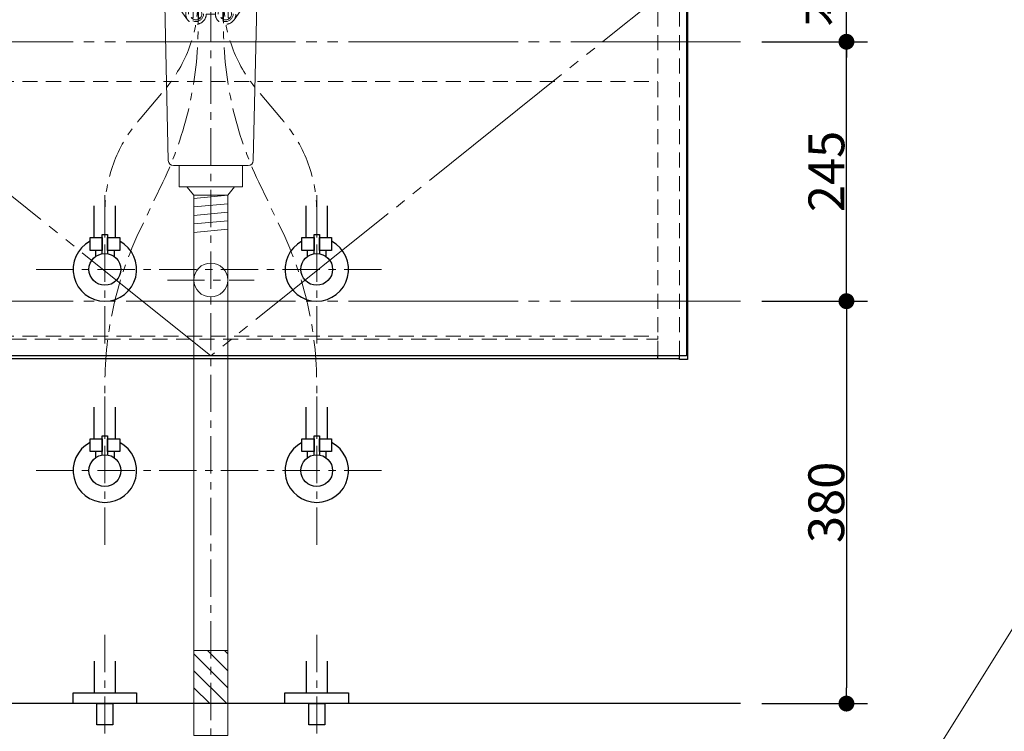
# Model space of a CAD drawing. Units: millimetres. Extents: x -4275 to 7850, y -3045 to 3045.
# Drawn here: x 2095 to 3024, y -1996 to -1324 of the extents above; entities that cross this region are included whole.
import ezdxf

# ---------------------------------------------------------------- set-up
doc = ezdxf.new("R2010")
doc.units = ezdxf.units.MM
doc.header["$LTSCALE"] = 20
doc.header["$PDMODE"] = 1
doc.header["$PDSIZE"] = -2
for name, pattern in [('ラインタイプ-1', [1.11, 0.71, -0.4000000000000001]), ('ラインタイプ-3', [2.91, 1.76, -0.4, 0.3500000000000001, -0.4]), ('ラインタイプ-6', [10.5, 7.999999999999999, -0.5000000000000004, 0.5000000000000004, -0.5000000000000004, 0.5000000000000004, -0.5000000000000004])]:
    doc.linetypes.add(name, pattern=pattern)
for name, color, linetype, lineweight in [('2寸法-1', 7, 'Continuous', 15), ('2寸法-2', 7, 'Continuous', 15), ('2寸法-3', 7, 'Continuous', 15), ('4給排水', 7, 'Continuous', 15), ('5ボウル・キャビネット', 7, 'Continuous', 15)]:
    doc.layers.add(name, color=color, linetype=linetype, lineweight=lineweight)
doc.styles.add('MS PGothic', font='txt', dxfattribs={"bigfont": 'MS PGothic'})
doc.dimstyles.new('SANWA-1', dxfattribs={"dimtxt": 33.82624421296296, "dimasz": 15.0068359375, "dimexe": 20, "dimexo": 20, "dimgap": 2, "dimtad": 1, "dimdec": 8, "dimdsep": 46, "dimtxsty": 'MS PGothic', "dimblk": 'DOT', "dimblk1": 'DOT', "dimblk2": 'DOT', "dimcen": 0, "dimazin": 0, "dimtfac": 0.8, "dimtdec": 8, "dimtix": 1, "dimtmove": 0, "dimatfit": 0, "dimldrblk": 'DOT', "dimfxl": 1, "dimfrac": 2, "dimtolj": 1, "dimarcsym": 0})

# ---------------------------------------------------------------- blocks, each defined once
blk = doc.blocks.new('グループ-20')
at = {"layer": '4給排水', "color": 7, "linetype": 'ラインタイプ-3', "lineweight": 15}
for p, q in [((2175, -1905.000000000001), (2175, -2015.000000000001)), ((2375, -1905.000000000001), (2375, -2015.000000000001))]:
    blk.add_line(p, q, dxfattribs=at)
at = {"layer": '4給排水', "color": 7, "linetype": 'Continuous', "lineweight": 30, "flags": 128}
for points in [[(2165, -1930.000000000001), (2165, -1960.000000000001), (2185, -1960.000000000001), (2185, -1930.000000000001)], [(2365, -1930.000000000001), (2365, -1960.000000000001), (2385, -1960.000000000001), (2385, -1930.000000000001)]]:
    blk.add_lwpolyline(points, dxfattribs=at)
for points in [[(2145, -1960.000000000001), (2205, -1960.000000000001), (2205, -1970.000000000001), (2145, -1970.000000000001)], [(2345, -1960.000000000001), (2405, -1960.000000000001), (2405, -1970.000000000001), (2345, -1970.000000000001)], [(2167.5, -1970.000000000001), (2182.5, -1970.000000000001), (2182.5, -1990.000000000001), (2167.5, -1990.000000000001)], [(2367.5, -1970.000000000001), (2382.5, -1970.000000000001), (2382.5, -1990.000000000001), (2367.5, -1990.000000000001)]]:
    blk.add_lwpolyline(points, close=True, dxfattribs=at)
blk = doc.blocks.new('止水栓_正面_W100')
at = {"layer": '4給排水', "color": 7, "linetype": 'ラインタイプ-3', "lineweight": 15}
for p, q in [((-100, -70), (-100, 70)), ((100.0000000000109, -70), (100.0000000000109, 70)), ((-165, 0), (165, 0))]:
    blk.add_line(p, q, dxfattribs=at)
at = {"layer": '4給排水', "color": 7, "linetype": 'Continuous', "lineweight": 30}
for p, q in [((-109.9999999999891, 30), (-109.9999999999891, 60)), ((-89.99999999998909, 30), (-89.99999999998909, 60)), ((90.00000000001091, 30), (90.00000000001091, 60)), ((110.0000000000109, 30), (110.0000000000109, 60))]:
    blk.add_line(p, q, dxfattribs=at)
at = {"layer": '4給排水', "color": 7, "linetype": 'Continuous', "lineweight": 30, "flags": 128}
for points in [[(-102.4999999999882, 18), (-113.9999999999886, 18), (-113.9999999999886, 30), (-102.4999999999882, 30)], [(-85.99999999998909, 18), (-97.49999999998863, 18), (-97.49999999998863, 30), (-85.99999999998909, 30)], [(97.50000000001182, 18), (86.00000000001137, 18), (86.00000000001137, 30), (97.50000000001182, 30)], [(114.0000000000109, 18), (102.5000000000114, 18), (102.5000000000114, 30), (114.0000000000109, 30)]]:
    blk.add_lwpolyline(points, close=True, dxfattribs=at)
for points in [[(-102.4999999999891, 14.79019945774894), (-102.4999999999891, 33), (-97.49999999998909, 33), (-97.49999999998909, 14.79019945774894)], [(97.50000000001091, 14.79019945774894), (97.50000000001091, 33), (102.5000000000109, 33), (102.5000000000109, 14.79019945774894)], [(-102.4999999999891, 18), (-108.9999999999891, 18), (-108.9999999999891, 12)], [(-90.99999999998909, 12), (-90.99999999998909, 18), (-97.49999999998909, 18)], [(97.50000000001091, 18), (91.00000000001091, 18), (91.00000000001091, 12)], [(109.0000000000109, 12), (109.0000000000109, 18), (102.5000000000109, 18)]]:
    blk.add_lwpolyline(points, dxfattribs=at)
at = {"layer": '4給排水', "color": 7, "linetype": 'Continuous', "lineweight": 30}
for centre in [(-99.99999999998909, 0), (100.0000000000109, 0)]:
    blk.add_circle(centre, 15, dxfattribs=at)
for centre in [(-99.99999999998909, 0), (100.0000000000109, 0)]:
    blk.add_arc(centre, 30.00000000000004, 117.8181392846539, 62.18186071534611, dxfattribs=at)
blk = doc.blocks.new('グループ-21')
at = {"layer": '4給排水', "color": 7, "linetype": 'Continuous', "lineweight": 15}
for p, q in [((2252.499999999839, -1014), (2269.999999999839, -1014)), ((2279.999999999839, -1014), (2297.499999999839, -1014))]:
    blk.add_line(p, q, dxfattribs=at)
at = {"layer": '4給排水', "color": 7, "linetype": 'Continuous', "lineweight": 30}
for p, q in [((2254.999999999839, -1050), (2254.999999999839, -1051.5)), ((2294.999999999839, -1050), (2294.999999999839, -1051.5))]:
    blk.add_line(p, q, dxfattribs=at)
at = {"layer": '4給排水', "color": 7, "linetype": 'ラインタイプ-1', "lineweight": 15}
blk.add_line((2252.499999999839, -1176.5), (2297.499999999839, -1176.5), dxfattribs=at)
at = {"layer": '4給排水', "color": 7, "linetype": 'Continuous', "lineweight": 30, "flags": 128}
blk.add_lwpolyline([(2296.79423264891, -1012.27885866575, 0.1504461624570981), (2253.205767350767, -1012.27885866575, 0.3292110801535139), (2252.499999999839, -1013.234592492827), (2252.499999999839, -1050), (2297.499999999839, -1050), (2297.499999999839, -1013.234592492827, 0.3292110801525653)], format="xyb", close=True, dxfattribs=at)
at = {"layer": '4給排水', "color": 7, "linetype": 'Continuous', "lineweight": 15, "flags": 128}
blk.add_lwpolyline([(2284.999999999839, -1014), (2284.999999999839, -1029.5, -0.9999999999999999), (2264.999999999839, -1029.5), (2264.999999999839, -1014)], format="xyb", dxfattribs=at)
at = {"layer": '4給排水', "color": 7, "linetype": 'Continuous', "lineweight": 30, "flags": 128}
blk.add_lwpolyline([(2297.499999999839, -1164.433201917344), (2297.499999999839, -1051.5), (2252.499999999839, -1051.5), (2252.499999999839, -1164.433201917344)], dxfattribs=at)
at = {"layer": '4給排水', "color": 7, "linetype": 'ラインタイプ-1', "lineweight": 15, "flags": 128}
blk.add_lwpolyline([(2297.499999999839, -1164.433201917344), (2297.499999999839, -1271.5), (2252.499999999839, -1271.5), (2252.499999999839, -1164.433201917344)], dxfattribs=at)
blk.add_lwpolyline([(2250.999999999838, -1271.5), (2298.999999999839, -1271.5, -0.4142135623728619), (2300.999999999839, -1273.5), (2300.999999999839, -1280), (2248.999999999839, -1280), (2248.999999999839, -1273.5, -0.4142135623731283), (2250.999999999838, -1271.5)], format="xyb", close=True, dxfattribs=at)
at = {"layer": '4給排水', "color": 7, "linetype": 'ラインタイプ-3', "lineweight": 15, "flags": 128}
for points in [[(2174.999999999836, -1720), (2174.999999999836, -1677.128234646665), (2174.999999999836, -1668.904015837632, -0.1120742814597685), (2208.236971995792, -1522.485525454171), (2229.763028003878, -1477.514474545829, 0.1120742814597686), (2262.999999999836, -1331.095984162367), (2262.999999999836, -1322.871765353336), (2262.999999999836, -1280)], [(2174.999999999836, -1530), (2174.999999999836, -1505.641042412878, -0.1768329794377023), (2206.191635405691, -1420.203710246853), (2208.236971995792, -1417.775866735324), (2229.763028003878, -1392.224133264676), (2231.80836459398, -1389.796289753147, 0.1768329794377035), (2262.999999999836, -1304.358957587122), (2262.999999999836, -1280)], [(2374.999999999836, -1720), (2374.999999999836, -1677.128234646665), (2374.999999999836, -1668.904015837632, 0.1120742814597685), (2341.763028003879, -1522.485525454171), (2320.236971995792, -1477.514474545829, -0.1120742814597686), (2286.999999999836, -1331.095984162368), (2286.999999999836, -1322.871765353336), (2286.999999999836, -1280)], [(2374.999999999836, -1530), (2374.999999999836, -1505.641042412878, 0.1768329794377031), (2343.808364593981, -1420.203710246853), (2341.763028003879, -1417.775866735324), (2320.236971995792, -1392.224133264676), (2318.191635405691, -1389.796289753147, -0.1768329794377031), (2286.999999999836, -1304.358957587122), (2286.999999999836, -1280)]]:
    blk.add_lwpolyline(points, format="xyb", dxfattribs=at)
at = {"layer": '4給排水', "color": 7, "linetype": 'Continuous', "lineweight": 15}
for major_axis, ratio in [((9, 0), 0.2588190451025285), ((8, 0), 0.2286714257375)]:
    blk.add_ellipse((2274.999999999839, -1089.363121925644), major_axis=major_axis, ratio=ratio, dxfattribs=at)
at = {"layer": '4給排水', "color": 7, "linetype": 'Continuous', "lineweight": 30}
for points, knots in [([(2279.996742602964, -1029.363121925644), (2279.953287680441, -1030.555728917723), (2278.660254037681, -1032.719016364621), (2276.339745961995, -1034.013111590133), (2273.660254037682, -1034.013111590133), (2271.339745961994, -1032.719016364621), (2270.046712319236, -1030.555728917723), (2269.999999999839, -1029.363121925718), (2269.999999999839, -1021.096375528582), (2269.999999999839, -1011.535533905933), (2271.339745961994, -1009.294095225513), (2273.660254037683, -1008), (2276.339745961995, -1008), (2278.660254037682, -1009.294095225512), (2279.999999999839, -1011.535533905933), (2279.999999999839, -1021.096375528545), (2279.999999999839, -1029.363121925644)], [0, 0, 0, 0.03751199718550691, 0.07783590549044901, 0.1181598137954214, 0.1584837221003938, 0.1988076304053903, 0.2363196275909493, 0.2363196275909493, 0.4961408186495532, 0.5368138170316599, 0.5774868154137667, 0.6181598137958652, 0.658832812177989, 0.6995058105601105, 0.7401788089422454, 1, 1, 1]), ([(2287.499999999839, -1103.25069125404), (2287.499999999839, -1106.485929317822), (2284.15063509445, -1112.089526018872), (2278.349364905228, -1115.324764082653), (2271.65063509445, -1115.324764082653), (2265.849364905228, -1112.089526018872), (2262.499999999839, -1106.485929317823), (2262.499999999839, -1086.655694729791), (2262.499999999839, -1066.825460141759), (2265.849364905228, -1061.22186344071), (2271.650635094449, -1057.986625376928), (2278.349364905227, -1057.986625376928), (2284.150635094449, -1061.22186344071), (2287.499999999839, -1066.82546014176), (2287.499999999839, -1086.655694729791), (2287.499999999839, -1103.25069125404)], [0, 0, 0, 0.04492584409789315, 0.08985168819578139, 0.1347775322936701, 0.1797033763915589, 0.2246292204894555, 0.2695550645873423, 0.500000000000104, 0.544925844097995, 0.5898516881959041, 0.6347775322938055, 0.6797033763916847, 0.7246292204895334, 0.7695550645873747, 1, 1, 1])]:
    blk.add_open_spline(points, degree=2, knots=knots, dxfattribs=at)
at = {"layer": '4給排水', "color": 7, "linetype": 'Continuous', "lineweight": 15}
for points in [[(2279.999999999839, -1012.829629131445), (2279.999999999839, -1014.123724356958), (2278.660254037682, -1016.365163037379), (2276.339745961994, -1017.659258262891), (2273.660254037683, -1017.659258262891), (2271.339745961994, -1016.365163037378), (2269.999999999839, -1014.123724356958), (2269.999999999839, -1012.829629131445)], [(2287.499999999839, -1070.060698205542), (2287.499999999839, -1073.295936269323), (2284.150635094449, -1078.899532970375), (2278.349364905228, -1082.134771034155), (2271.650635094449, -1082.134771034155), (2265.849364905228, -1078.899532970374), (2262.499999999839, -1073.295936269325), (2262.499999999839, -1070.060698205542)]]:
    blk.add_open_spline(points, degree=2, dxfattribs=at)
blk.add_open_spline([(2265.999999999839, -1089.363121925644), (2265.999999999839, -1085.101898867144), (2265.999999999839, -1080.840675808643), (2265.999999999839, -1081.464828995732), (2268.411542731719, -1082.545894027476), (2272.588457267959, -1083.170047214565), (2277.411542731717, -1083.170047214565), (2281.588457267958, -1082.545894027476), (2283.999999999839, -1081.464828995732), (2283.999999999839, -1080.840675808643), (2283.999999999839, -1085.101898867144), (2283.999999999839, -1089.363121925644)], degree=2, knots=[0, 0, 0, 0.347362532645829, 0.347362532645829, 0.3982416884303651, 0.449120844214962, 0.4999999999995858, 0.5508791557841921, 0.6017583115687856, 0.6526374673534105, 0.6526374673534105, 1, 1, 1], dxfattribs=at)
at = {"layer": '4給排水', "color": 7}
for p in [(2274.999999999842, -1560.000000000001), (2275, -1750.000000000001)]:
    blk.add_blockref('止水栓_正面_W100', p, dxfattribs=at)
blk = doc.blocks.new('_Dot')
at = {"color": 0, "linetype": 'ByBlock', "lineweight": -2}
blk.add_line((-0.5, 0), (-1, 0), dxfattribs=at)
at = {"color": 0, "linetype": 'ByBlock', "const_width": 0.5}
blk.add_lwpolyline([(-0.25, 0, 1), (0.25, 0, 1)], format="xyb", close=True, dxfattribs=at)
blk = doc.blocks.new('*D118')
at = {"layer": '2寸法-2', "color": 0, "linetype": 'Continuous', "lineweight": -2}
for p, q in [((2874.999999999838, -1329.9931640625), (2874.999999999838, -1314.986328125)), ((2795, -1345), (2894.999999999838, -1345)), ((2874.999999999838, -1590), (2874.999999999838, -1345)), ((2795, -1590), (2894.999999999838, -1590)), ((2874.999999999838, -1605.0068359375), (2874.999999999838, -1620.013671875))]:
    blk.add_line(p, q, dxfattribs=at)
at = {"layer": 'Defpoints', "color": 0}
for p in [(2775, -1345), (2874.999999999838, -1345), (2775, -1590)]:
    blk.add_point(p, dxfattribs=at)
at = {"layer": '2寸法-2', "color": 0, "lineweight": -2, "xscale": 15.0068359375, "yscale": 15.0068359375, "zscale": 15.0068359375}
for p, rotation in [((2874.999999999838, -1345), 270), ((2874.999999999838, -1590), 90)]:
    blk.add_blockref('_Dot', p, dxfattribs=dict(at, rotation=rotation))
at = {"layer": '2寸法-2', "color": 0, "lineweight": 15, "insert": (2848.552499999838, -1192.125), "char_height": 33.82624421296296, "attachment_point": 5, "rotation": 90, "style": 'MS PGothic'}
blk.add_mtext('\\A1;本体取付位置', dxfattribs=at)
blk = doc.blocks.new('*D121')
at = {"layer": '2寸法-1', "color": 0, "linetype": 'Continuous', "lineweight": -2}
for p, q in [((2795, -1590.000000000049), (2894.999999999838, -1590.000000000049)), ((2874.999999999838, -1605.006835937549), (2874.999999999838, -1954.993164062449)), ((2794.999999999838, -1969.999999999949), (2894.999999999838, -1969.999999999949))]:
    blk.add_line(p, q, dxfattribs=at)
at = {"layer": 'Defpoints', "color": 0}
for p in [(2775, -1590.000000000049), (2774.999999999838, -1969.999999999949), (2874.999999999838, -1969.999999999949)]:
    blk.add_point(p, dxfattribs=at)
at = {"layer": '2寸法-1', "color": 0, "lineweight": -2, "xscale": 15.0068359375, "yscale": 15.0068359375, "zscale": 15.0068359375}
for p, rotation in [((2874.999999999838, -1590.000000000049), 90), ((2874.999999999838, -1969.999999999949), 270)]:
    blk.add_blockref('_Dot', p, dxfattribs=dict(at, rotation=rotation))
at = {"layer": '2寸法-1', "color": 0, "lineweight": 15, "insert": (2855.990780608661, -1779.999999999999), "char_height": 33.82624421296296, "attachment_point": 5, "rotation": 90, "style": 'MS PGothic'}
blk.add_mtext('\\A1;380', dxfattribs=at)
blk = doc.blocks.new('*D122')
at = {"layer": '2寸法-1', "color": 0, "linetype": 'Continuous', "lineweight": -2}
for p, q in [((2795, -1345), (2894.999999999838, -1345)), ((2874.999999999838, -1574.9931640625), (2874.999999999838, -1360.0068359375)), ((2795, -1590), (2894.999999999838, -1590))]:
    blk.add_line(p, q, dxfattribs=at)
at = {"layer": 'Defpoints', "color": 0}
for p in [(2775, -1345), (2874.999999999838, -1345), (2775, -1590)]:
    blk.add_point(p, dxfattribs=at)
at = {"layer": '2寸法-1', "color": 0, "lineweight": -2, "xscale": 15.0068359375, "yscale": 15.0068359375, "zscale": 15.0068359375}
for p, rotation in [((2874.999999999838, -1345), 90), ((2874.999999999838, -1590), 270)]:
    blk.add_blockref('_Dot', p, dxfattribs=dict(at, rotation=rotation))
at = {"layer": '2寸法-1', "color": 0, "lineweight": 15, "insert": (2856.086877893356, -1467.5), "char_height": 33.82624421296296, "attachment_point": 5, "rotation": 90, "style": 'MS PGothic'}
blk.add_mtext('\\A1;245', dxfattribs=at)
blk = doc.blocks.new('グループ-38')
at = {"layer": '5ボウル・キャビネット', "color": 7, "linetype": 'Continuous', "lineweight": 30, "flags": 128}
for points in [[(1826.500000000001, -1281.499999999746), (1825.000000000001, -1279.999999999746), (2725, -1279.999999999746), (2723.500000000001, -1281.499999999746)], [(1826.500000000001, -1281.499999999746), (1825.000000000001, -1279.999999999746), (1825.000000000001, -1644.999999999746), (1832.500000000001, -1644.999999999746), (1832.500000000001, -1641.499999999746)], [(2723.500000000005, -1281.499999999746), (2725.000000000005, -1279.999999999746), (2725.000000000005, -1644.999999999746), (2717.500000000005, -1644.999999999746), (2717.500000000005, -1641.499999999746)]]:
    blk.add_lwpolyline(points, dxfattribs=at)
at = {"layer": '5ボウル・キャビネット', "color": 7, "linetype": 'ラインタイプ-1', "lineweight": 15, "flags": 128}
for points in [[(1826.500000000001, -1281.499999999746), (1832.500000000001, -1287.499999999746), (2717.500000000005, -1287.499999999746), (2723.500000000001, -1281.499999999746)], [(1832.500000000001, -1641.499999999746), (1832.500000000001, -1287.499999999746), (1826.500000000001, -1281.499999999746)], [(2717.500000000005, -1641.499999999746), (2717.500000000005, -1287.499999999746), (2723.500000000005, -1281.499999999746)]]:
    blk.add_lwpolyline(points, dxfattribs=at)
blk = doc.blocks.new('グループ-39')
at = {"layer": '5ボウル・キャビネット', "color": 7, "linetype": 'ラインタイプ-1', "lineweight": 15}
for p, q in [((1853.000000000001, -1641.499999999746), (1853.000000000001, -1287.499999999746)), ((2697.000000000005, -1641.499999999746), (2697.000000000005, -1287.499999999746))]:
    blk.add_line(p, q, dxfattribs=at)
at = {"layer": '5ボウル・キャビネット', "color": 7, "linetype": 'Continuous', "lineweight": 30, "flags": 128}
for points in [[(1832.500000000001, -1644.499999999745), (1853.000000000001, -1644.499999999745), (1853.000000000001, -1641.499999999746)], [(2717.500000000005, -1644.499999999745), (2697.000000000005, -1644.499999999745), (2697.000000000005, -1641.499999999746)]]:
    blk.add_lwpolyline(points, dxfattribs=at)
blk = doc.blocks.new('グループ-40')
at = {"layer": '5ボウル・キャビネット', "color": 7, "linetype": 'ラインタイプ-1', "lineweight": 15}
blk.add_line((2279.3, -1318.799999999746), (2270.7, -1318.799999999746), dxfattribs=at)
at = {"layer": '5ボウル・キャビネット', "color": 7, "linetype": 'ラインタイプ-1', "lineweight": 15, "flags": 128}
for points in [[(2296.919751343519, -1324.400673053658), (2306.75, -1310.499999999745), (2306.75, -1307.999999999745), (2243.25, -1307.999999999745), (2243.25, -1310.499999999745), (2253.080248656481, -1324.400673053658)], [(2269, -1313.314564738985), (2269, -1307.999999999745), (2253, -1307.999999999745), (2253, -1313.314564738985)], [(2281, -1313.314564738985), (2281, -1307.999999999745), (2297, -1307.999999999745), (2297, -1313.314564738985)], [(2256.757359312881, -1322.299999999746), (2258.5, -1322.299999999746), (2258.5, -1315.299999999746), (2256.757359312881, -1315.299999999746)], [(2265.242640687119, -1322.299999999746), (2263.5, -1322.299999999746), (2263.5, -1315.299999999746), (2265.242640687119, -1315.299999999746)], [(2284.757359312881, -1322.299999999746), (2286.5, -1322.299999999746), (2286.5, -1315.299999999746), (2284.757359312881, -1315.299999999746)], [(2293.242640687119, -1322.299999999746), (2291.5, -1322.299999999746), (2291.5, -1315.299999999746), (2293.242640687119, -1315.299999999746)]]:
    blk.add_lwpolyline(points, dxfattribs=at)
at = {"layer": '5ボウル・キャビネット', "color": 7, "linetype": 'ラインタイプ-1', "lineweight": 15}
for centre, radius in [((2261, -1318.799999999746), 9.699999999999818), ((2289, -1318.799999999746), 9.699999999999818), ((2261, -1318.799999999746), 7.100000000000364), ((2261, -1318.799999999746), 5.5), ((2289, -1318.799999999746), 7.100000000000364), ((2289, -1318.799999999746), 5.5)]:
    blk.add_circle(centre, radius, dxfattribs=at)
blk = doc.blocks.new('グループ-41')
at = {"layer": '5ボウル・キャビネット', "color": 7, "linetype": 'ラインタイプ-1', "lineweight": 15}
for p, q in [((2697.000000000005, -1307.999999999746), (1853.000000000001, -1307.999999999746)), ((1853.000000000001, -1382.499999999745), (2697.000000000005, -1382.499999999745))]:
    blk.add_line(p, q, dxfattribs=at)
at = {"layer": '5ボウル・キャビネット', "color": 7, "linetype": 'Continuous', "lineweight": 30}
blk.add_line((1853.000000000001, -1643.999999999745), (2697.000000000005, -1643.999999999745), dxfattribs=at)
at = {"layer": '5ボウル・キャビネット', "color": 7, "linetype": 'ラインタイプ-6', "lineweight": 15, "flags": 128}
blk.add_lwpolyline([(1826.000000000001, -1281.499999999746), (2275.000000000001, -1641.499999999746), (2724.000000000001, -1281.499999999746)], dxfattribs=at)
at = {"layer": '5ボウル・キャビネット', "color": 7, "linetype": 'Continuous', "lineweight": 30, "flags": 128}
blk.add_lwpolyline([(1826.000000000001, -1281.499999999746), (2724.000000000001, -1281.499999999746), (2724.000000000001, -1641.499999999746), (1826.000000000001, -1641.499999999746)], close=True, dxfattribs=at)
at = {"layer": '5ボウル・キャビネット', "color": 7, "linetype": 'ラインタイプ-1', "lineweight": 15, "flags": 128}
blk.add_lwpolyline([(1853.000000000001, -1622.999999999745), (2697.000000000001, -1622.999999999745), (2697.000000000001, -1625.999999999745), (1853.000000000001, -1625.999999999745)], close=True, dxfattribs=at)
at = {"layer": '5ボウル・キャビネット', "color": 7}
for name in ['グループ-38', 'グループ-39', 'グループ-40']:
    blk.add_blockref(name, (0, 0), dxfattribs=at)
blk = doc.blocks.new('グループ-48')
at = {"layer": '4給排水', "linetype": 'Continuous', "lineweight": 15}
h = blk.add_hatch(dxfattribs=at)
h.set_pattern_fill('斜線4', style=0, pattern_type=2)
h.set_pattern_definition([(-45, (0, 0), (16, 0), [])])
h.paths.add_polyline_path([(2258.999999999844, -1919.999999999948), (2290.999999999844, -1919.999999999948), (2290.999999999844, -1969.999999999948), (2258.999999999844, -1969.999999999948)])
at = {"layer": '4給排水', "color": 7, "linetype": 'ラインタイプ-3', "lineweight": 15}
for p, q in [((2275, -961.0000000000009), (2275, -2015.000000000001)), ((2233.999999999844, -1570), (2315.999999999844, -1570))]:
    blk.add_line(p, q, dxfattribs=at)
at = {"layer": '4給排水', "color": 7, "linetype": 'Continuous', "lineweight": 15}
for p, q in [((2227.499999999844, -1306), (2322.499999999844, -1306)), ((2290.999999999844, -1490), (2258.999999999844, -1493)), ((2290.999999999844, -1498), (2258.999999999844, -1501)), ((2290.999999999844, -1506), (2258.999999999844, -1509)), ((2290.999999999844, -1514), (2258.999999999844, -1517)), ((2290.999999999844, -1522), (2258.999999999844, -1525))]:
    blk.add_line(p, q, dxfattribs=at)
at = {"layer": '4給排水', "color": 7, "linetype": 'Continuous', "lineweight": 15, "flags": 128}
for points in [[(2211.371723183065, -1262.994513749425), (2211.307929002542, -1262.987665346145), (2211.244486045858, -1262.97809512963), (2211.181510387428, -1262.965820609423), (2211.119117246697, -1262.950864242829), (2211.057420777348, -1262.933253393821), (2210.996533858441, -1262.913020282981), (2210.936567887894, -1262.890201928546), (2210.87763257867, -1262.864840078681), (2210.819835758047, -1262.836981135099), (2210.763283170337, -1262.806676068161), (2210.708078283424, -1262.773980323625), (2210.654322099451, -1262.738953721202), (2210.602112970038, -1262.701660345108), (2210.55154641633, -1262.662168426823), (2210.502714954238, -1262.620550220247), (2210.455707925174, -1262.576881869512), (2210.410611332586, -1262.531243269667), (2210.367507684618, -1262.483717920501), (2210.326475843144, -1262.434392773779), (2210.28759087949, -1262.383358074149), (2210.250923937083, -1262.330707194036), (2210.216542101282, -1262.276536462808), (2210.184508276652, -1262.220944990532), (2210.15488107186, -1262.164034486646), (2210.127714692459, -1262.105909073871), (2210.103058841702, -1262.046675097707), (2210.080958629615, -1261.98644093187), (2210.06145449046, -1261.925316780009), (2210.044582108757, -1261.86341447408), (2210.030372353996, -1261.80084726974), (2210.018851224162, -1261.737729639134), (2210.010039798163, -1261.674177061462), (2210.00395419727, -1261.610305811696), (2210.00060555562, -1261.546232747846), (2209.999999999845, -1261.482075097161), (2210.002138637861, -1261.417950241645), (2210.007017556843, -1261.353975503303), (2210.014627830387, -1261.290267929489), (2210.024955534832, -1261.226944078751), (2210.037981774745, -1261.164119807589), (2210.053682717486, -1261.101910058472), (2210.072029636814, -1261.040428649553), (2210.092988965443, -1260.97978806642), (2210.116522356458, -1260.920099256298), (2210.14258675347, -1260.861471425061), (2210.171134469397, -1260.804011837428), (2210.202113273708, -1260.747825620716), (2210.235466487985, -1260.693015572499), (2210.271133089618, -1260.639681972531), (2210.309047823455, -1260.587922399276), (2210.349141321191, -1260.537831551376), (2210.391340228283, -1260.4895010744), (2210.435567338157, -1260.44301939316), (2210.481741733464, -1260.398471549938), (2210.529778934132, -1260.355939048892), (2210.579591051919, -1260.315499706933), (2210.631086951221, -1260.277227511357), (2210.684172415808, -1260.241192484478), (2210.738750321201, -1260.207460555513), (2210.794720812374, -1260.176093439963), (2210.851981486439, -1260.147148526695), (2210.910427580012, -1260.120678772948), (2212.808185686708, -1259.323778294335), (2214.715850021486, -1258.550891987909), (2216.633116721882, -1257.802142962926), (2218.559680395916, -1257.077650483933), (2220.495234170739, -1256.377529951774), (2222.439469741517, -1255.701892885202), (2224.392077420532, -1255.050846903122), (2226.352746186512, -1254.424495707444), (2228.321163734181, -1253.822939066568), (2230.29701652399, -1253.246272799491), (2232.279989832074, -1252.694588760547), (2234.269767800368, -1252.16797482477), (2236.266033486933, -1251.666514873903), (2238.268468916432, -1251.190288783035), (2240.276755130774, -1250.739372407876), (2242.290572239935, -1250.313837572677), (2244.309599472893, -1249.913752058787), (2246.333515228736, -1249.53917959386), (2248.361997127883, -1249.1901798417), (2250.394722063433, -1248.866808392761), (2252.431366252634, -1248.56911675529), (2254.471605288452, -1248.297152347122), (2256.515114191253, -1248.05095848813), (2258.561567460557, -1247.830574393323), (2260.610639126895, -1247.636035166598), (2262.66200280372, -1247.467371795151), (2264.715331739411, -1247.324611144542), (2266.770298869302, -1247.207775954412), (2268.82657686779, -1247.116884834863), (2270.883838200471, -1247.051952263494), (2272.941755176314, -1247.012988583095), (2274.999999999845, -1247), (2277.058244823377, -1247.012988583095), (2279.116161799218, -1247.051952263494), (2281.173423131901, -1247.116884834863), (2283.229701130389, -1247.207775954412), (2285.284668260279, -1247.324611144542), (2287.337997195969, -1247.467371795151), (2289.389360872796, -1247.636035166598), (2291.438432539133, -1247.830574393323), (2293.484885808438, -1248.05095848813), (2295.528394711238, -1248.297152347122), (2297.568633747057, -1248.56911675529), (2299.605277936257, -1248.866808392761), (2301.638002871807, -1249.1901798417), (2303.666484770954, -1249.53917959386), (2305.690400526797, -1249.913752058787), (2307.709427759755, -1250.313837572677), (2309.723244868916, -1250.739372407876), (2311.731531083259, -1251.190288783035), (2313.733966512757, -1251.666514873903), (2315.730232199322, -1252.16797482477), (2317.720010167617, -1252.694588760547), (2319.7029834757, -1253.246272799491), (2321.67883626551, -1253.822939066568), (2323.647253813177, -1254.424495707444), (2325.607922579159, -1255.050846903122), (2327.560530258173, -1255.701892885202), (2329.50476582895, -1256.377529951774), (2331.440319603775, -1257.077650483933), (2333.366883277808, -1257.802142962926), (2335.284149978203, -1258.550891987909), (2337.191814312981, -1259.323778294335), (2339.089572419679, -1260.120678772948), (2339.14801851325, -1260.147148526695), (2339.205279187317, -1260.176093439962), (2339.261249678489, -1260.207460555513), (2339.315827583882, -1260.241192484478), (2339.368913048469, -1260.277227511357), (2339.420408947772, -1260.315499706933), (2339.470221065559, -1260.355939048892), (2339.518258266226, -1260.398471549938), (2339.564432661534, -1260.44301939316), (2339.608659771407, -1260.4895010744), (2339.650858678498, -1260.537831551376), (2339.690952176235, -1260.587922399275), (2339.728866910073, -1260.639681972531), (2339.764533511706, -1260.693015572499), (2339.797886725982, -1260.747825620716), (2339.828865530293, -1260.804011837427), (2339.857413246221, -1260.861471425061), (2339.883477643233, -1260.920099256298), (2339.907011034247, -1260.97978806642), (2339.927970362876, -1261.040428649553), (2339.946317282204, -1261.101910058472), (2339.962018224945, -1261.164119807589), (2339.975044464859, -1261.226944078751), (2339.985372169303, -1261.290267929488), (2339.992982442846, -1261.353975503303), (2339.99786136183, -1261.417950241645), (2339.999999999845, -1261.482075097161), (2339.99939444407, -1261.546232747846), (2339.99604580242, -1261.610305811696), (2339.989960201528, -1261.674177061462), (2339.981148775528, -1261.737729639134), (2339.969627645693, -1261.80084726974), (2339.955417890933, -1261.86341447408), (2339.938545509231, -1261.925316780009), (2339.919041370075, -1261.98644093187), (2339.896941157988, -1262.046675097707), (2339.872285307231, -1262.105909073871), (2339.84511892783, -1262.164034486647), (2339.815491723039, -1262.220944990532), (2339.783457898408, -1262.276536462808), (2339.749076062608, -1262.330707194036), (2339.712409120199, -1262.383358074149), (2339.673524156547, -1262.434392773779), (2339.632492315072, -1262.483717920501), (2339.589388667105, -1262.531243269667), (2339.544292074517, -1262.576881869512), (2339.497285045452, -1262.620550220247), (2339.448453583361, -1262.662168426823), (2339.397887029652, -1262.701660345109), (2339.345677900239, -1262.738953721202), (2339.291921716267, -1262.773980323625), (2339.236716829354, -1262.806676068161), (2339.180164241644, -1262.836981135099), (2339.12236742102, -1262.864840078682), (2339.063432111797, -1262.890201928546), (2339.003466141249, -1262.913020282982), (2338.942579222343, -1262.933253393822), (2338.880882752994, -1262.950864242829), (2338.818489612263, -1262.965820609423), (2338.755513953832, -1262.97809512963), (2338.692070997148, -1262.987665346145), (2338.628276816625, -1262.994513749426), (2338.564248129267, -1262.998627809721), (2338.500102081131, -1263), (2211.49989791856, -1263), (2211.435751870424, -1262.998627809721)], [(2227.499999999844, -1263), (2322.499999999844, -1263), (2322.499999999844, -1268), (2227.499999999844, -1268)], [(2218.499999999844, -1268), (2331.499999999844, -1268), (2331.499999999844, -1271), (2218.499999999844, -1271)], [(2230.999999999844, -1271), (2318.999999999844, -1271), (2318.999999999844, -1280), (2230.999999999844, -1280)], [(2219.999999999844, -1280), (2329.999999999844, -1280), (2329.999999999844, -1286), (2219.999999999844, -1286)], [(2227.499999999844, -1286), (2227.499999999844, -1306), (2231.499999999844, -1310), (2318.499999999844, -1310), (2322.499999999844, -1306), (2322.499999999844, -1286)], [(2244.999999999844, -1462), (2304.999999999844, -1462), (2304.999999999844, -1482), (2244.999999999844, -1482)], [(2258.999999999844, -1490), (2252.499999999844, -1482), (2297.499999999844, -1482), (2290.999999999844, -1490)], [(2258.999999999844, -1490), (2290.999999999844, -1490), (2290.999999999844, -2000), (2258.999999999844, -2000)], [(2258.999999999844, -1919.999999999948), (2290.999999999844, -1919.999999999948), (2290.999999999844, -1969.999999999948), (2258.999999999844, -1969.999999999948)]]:
    blk.add_lwpolyline(points, close=True, dxfattribs=at)
blk.add_lwpolyline([(2318.499999999844, -1310), (2231.499999999844, -1310), (2234.887518774461, -1457.115101069052, 0.4074864655351824), (2239.886193773288, -1462), (2310.113806226401, -1462, 0.4074864655351824), (2315.112481225228, -1457.115101069052)], format="xyb", close=True, dxfattribs=at)
at = {"layer": '4給排水', "color": 7, "linetype": 'Continuous', "lineweight": 15}
blk.add_ellipse((2274.999999999844, -1570), major_axis=(16, 0), ratio=1, dxfattribs=at)

msp = doc.modelspace()

# ---------------------------------------------------------------- linework, layer by layer
at = {"layer": '2寸法-3', "color": 7, "linetype": 'Continuous', "lineweight": 15, "flags": 128}
msp.add_lwpolyline([(3287.499999999844, -1490), (2893.832308297, -2119.999999999949), (2501.808002741444, -2119.999999999949)], dxfattribs=at)
at = {"layer": '5ボウル・キャビネット', "color": 7, "linetype": 'ラインタイプ-6', "lineweight": 15}
for p, q in [((2775, -1345), (1775, -1345)), ((2775, -1590), (1775, -1590))]:
    msp.add_line(p, q, dxfattribs=at)
at = {"layer": '5ボウル・キャビネット', "color": 7, "linetype": 'Continuous', "lineweight": 30}
msp.add_line((2775, -1969.999999999745), (1775, -1969.999999999745), dxfattribs=at)

# ---------------------------------------------------------------- block references
at = {"layer": '4給排水', "color": 7}
for name in ['グループ-48', 'グループ-21', 'グループ-20']:
    msp.add_blockref(name, (0, 0), dxfattribs=at)
at = {"layer": '5ボウル・キャビネット', "color": 7}
msp.add_blockref('グループ-41', (0, 0), dxfattribs=at)

# ---------------------------------------------------------------- dimensions: what is measured, and where the dimension line sits
at = {"layer": '2寸法-1', "color": 7, "linetype": 'Continuous', "lineweight": 15}
for base, p1, p2, picture, middle in [((2874.999999999838, -1345), (2775, -1590), (2775, -1345), '*D122', (2856.086877893356, -1467.5)), ((2874.999999999838, -1969.999999999949), (2775, -1590.000000000049), (2774.999999999838, -1969.999999999949), '*D121', (2855.990780608661, -1779.999999999999))]:
    dim = msp.add_linear_dim(base=base, p1=p1, p2=p2, angle=270, dimstyle='SANWA-1', override={"dimgap": 2, "dimdec": 1, "dimpost": '<>', "dimtxsty": 'MS PGothic', "dimtmove": 2}, dxfattribs=at)
    dim.commit()
    dim.dimension.update_dxf_attribs({"geometry": picture, "text_midpoint": middle})
at = {"layer": '2寸法-2', "color": 7, "linetype": 'Continuous', "lineweight": 15}
dim = msp.add_linear_dim(base=(2874.999999999838, -1345), p1=(2775, -1590), p2=(2775, -1345), angle=270, text='本体取付位置', dimstyle='SANWA-1', override={"dimgap": 2, "dimdec": 1, "dimpost": '<>', "dimtxsty": 'MS PGothic', "dimtix": 0, "dimtmove": 2}, dxfattribs=at)
dim.commit()
dim.dimension.update_dxf_attribs({"geometry": '*D118', "text_midpoint": (2848.552499999838, -1192.125), "dimtype": 160})

doc.saveas('drawing.dxf')
